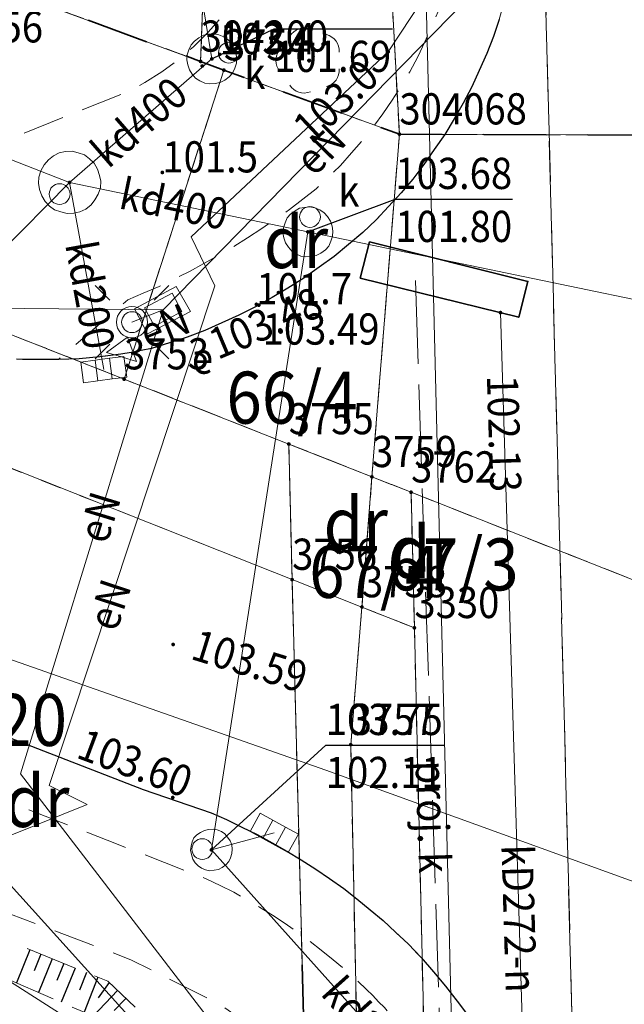
# Model space of a CAD drawing. Extents: x 0 to 7490030, y 0 to 5788114.
# Drawn here: x 7488960 to 7488974, y 5787153 to 5787177 of the extents above; entities that cross this region are included whole.
import ezdxf
from ezdxf.enums import TextEntityAlignment as Align

# ---------------------------------------------------------------- set-up
doc = ezdxf.new("R2010")
doc.units = 0
doc.header["$MEASUREMENT"] = 0
for name, pattern in [('1.5_0.5', [2, 1.5, -0.5]), ('1.5_1.0', [2.5, 1.5, -1]), ('218-500', [1, 0.5, -0.5]), ('219-500', [0, 0, 0]), ('mz1.0_0.5', [1.5, 1, -0.5]), ('mz1.25_0.5', [1.75, 1.25, -0.5]), ('mz2.0_0.5', [2.5, 2, -0.5])]:
    doc.linetypes.add(name, pattern=pattern)
doc.layers.get('0').update_dxf_attribs({"color": 2, "linetype": 'CONTINUOUS', "lineweight": 5})
for name, color, linetype in [('000 Inne (niezydentyfikowane)', 7, 'CONTINUOUS'), ('203-Punkt załamania granicy działki nie stabilizowany', 7, 'CONTINUOUS'), ('203-Punkt załamania granicy działki nie stabilizowany-Atr103', 7, 'CONTINUOUS'), ('210-Oznaczenie użytku', 7, 'CONTINUOUS'), ('211-Nr działki', 7, 'CONTINUOUS'), ('216-Granica obrębu', 7, 'CONTINUOUS'), ('218-Granica użytku', 7, 'CONTINUOUS'), ('219-Linia granicy', 7, 'CONTINUOUS'), ('chodnik (powierzchnia)', 7, 'CONTINUOUS'), ('drzewo liściaste (punkt)', 7, 'CONTINUOUS'), ('jezdnia (powierzchnia)', 7, 'CONTINUOUS'), ('komora podziemna - przewód elektroenergetyczny (powierzchnia)', 7, 'CONTINUOUS'), ('komora podziemna - przewód kanalizacyjny (powierzchnia)', 7, 'CONTINUOUS'), ('kratka ściekowa (punkt)', 7, 'CONTINUOUS'), ('krawężnik (linia)', 7, 'CONTINUOUS'), ('latarnia (punkt)', 7, 'CONTINUOUS'), ('ogrodzenie trwałe (linia)', 7, 'CONTINUOUS'), ('przewód elektroenergetyczny (linia)', 7, 'CONTINUOUS'), ('przewód elektroenergetyczny (linia)-Atr1', 7, 'CONTINUOUS'), ('przewód kanalizacyjny (linia)', 7, 'CONTINUOUS'), ('przewód kanalizacyjny (linia)-Atr1', 7, 'CONTINUOUS'), ('przewód kanalizacyjny - projektowany lub w budowie (linia) - ob. projektowany', 7, 'CONTINUOUS'), ('przewód kanalizacyjny - projektowany lub w budowie (linia) - ob. projektowany-Atr1', 7, 'CONTINUOUS'), ('przewód telekomunikacyjny (linia)', 7, 'CONTINUOUS'), ('przewód wodociągowy (linia)', 7, 'CONTINUOUS'), ('punkt o określonej wysokości (sieć elektroenergetyczna)', 7, 'CONTINUOUS'), ('punkt o określonej wysokości (sieć elektroenergetyczna)-Atr3', 7, 'CONTINUOUS'), ('punkt o określonej wysokości (sieć kanalizacyjna)', 7, 'CONTINUOUS'), ('punkt o określonej wysokości (sieć kanalizacyjna)-Atr2', 7, 'CONTINUOUS'), ('punkt o określonej wysokości (sieć kanalizacyjna)-Atr3', 7, 'CONTINUOUS'), ('punkt wysokościowy naturalny', 7, 'CONTINUOUS'), ('punkt wysokościowy naturalny-Atr2', 7, 'CONTINUOUS'), ('punkt wysokościowy sztuczny', 7, 'CONTINUOUS'), ('punkt wysokościowy sztuczny-Atr2', 7, 'CONTINUOUS'), ('rura ochronna - przewód kanalizacyjny (linia)', 7, 'CONTINUOUS'), ('skarpa nieumocniona (powierzchnia)', 7, 'CONTINUOUS'), ('sygnalizator świetlny (punkt)', 7, 'CONTINUOUS'), ('właz okrągły - siec kanalizacyjna (punkt)', 7, 'CONTINUOUS'), ('właz okrągły - siec kanalizacyjna (punkt)-Atr17', 7, 'CONTINUOUS'), ('właz prostokątny - siec elektroenergetyczna (punkt)', 7, 'CONTINUOUS'), ('właz prostokątny - siec elektroenergetyczna (punkt)-Atr17', 7, 'CONTINUOUS')]:
    doc.layers.add(name, color=color, linetype=linetype)
doc.styles.get("Standard").update_dxf_attribs({"font": 'txt', "width": 0.75})
doc.linetypes.add('902-500', pattern='A,3.75,0,[1,ksztalty.shx,S=0.5,R=0,X=0,Y=0],3.75', length=7.5)

# ---------------------------------------------------------------- blocks, each defined once
blk = doc.blocks.new('203')
at = {"linetype": 'Continuous', "lineweight": 0}
h = blk.add_hatch(color=0, dxfattribs=at)
edge = h.paths.add_edge_path()
edge.add_arc((0, 0), 0.045, 0, 360)
blk = doc.blocks.new('OP021')
at = {"linetype": 'Continuous', "lineweight": 13}
h = blk.add_hatch(color=0, dxfattribs=at)
edge = h.paths.add_edge_path()
edge.add_arc((0, 0), 0.05, 0, 360)
at = {"color": 0, "linetype": 'Continuous', "lineweight": 13}
for centre, start, end in [((0, 0.4), 49.272, 130.728), ((-0.38, 0.124), 121.308, 202.548), ((0.38, 0.124), 337.452, 58.692), ((-0.235, -0.324), 193.221, 274.871), ((0.235, -0.324), 265.129, 346.779)]:
    blk.add_arc(centre, 0.4, start, end, dxfattribs=at)
blk = doc.blocks.new('PW01')
at = {"linetype": 'Continuous', "lineweight": 13}
h = blk.add_hatch(color=0, dxfattribs=at)
edge = h.paths.add_edge_path()
edge.add_arc((0, 0), 0.045, 0, 360)
blk = doc.blocks.new('US05')
at = {"color": 0, "linetype": 'Continuous', "lineweight": 13}
for p, q in [((-0.525, -0.25), (-0.525, 0.25)), ((-0.525, 0.25), (-0.175, 0.25)), ((-0.175, -0.25), (-0.175, 0.25)), ((-0.175, 0.25), (0.175, 0.25)), ((0.175, -0.25), (0.175, 0.25)), ((0.175, 0.25), (0.525, 0.25)), ((0.525, -0.25), (0.525, 0.25)), ((-0.525, -0.25), (-0.175, -0.25)), ((-0.175, -0.25), (0.175, -0.25)), ((0.175, -0.25), (0.525, -0.25))]:
    blk.add_line(p, q, dxfattribs=at)
blk = doc.blocks.new('SM01')
at = {"color": 0, "linetype": 'Continuous', "lineweight": 13}
for p, q in [((-0.53, 0.531), (-0.883, 0.884)), ((0.531, 0.531), (0.884, 0.884)), ((-0.53, -0.53), (-0.883, -0.883)), ((0.531, -0.53), (0.884, -0.883))]:
    blk.add_line(p, q, dxfattribs=at)
blk.add_circle((0, 0), 0.25, dxfattribs=at)
blk = doc.blocks.new('PW02')
at = {"linetype": 'Continuous', "lineweight": 13}
h = blk.add_hatch(color=0, dxfattribs=at)
edge = h.paths.add_edge_path()
edge.add_arc((0, 0), 0.045, 0, 360)
blk = doc.blocks.new('US22')
at = {"color": 0, "linetype": 'Continuous', "lineweight": 13}
blk.add_circle((0, 0), 0.25, dxfattribs=at)
blk = doc.blocks.new('US16')
at = {"color": 0, "linetype": 'Continuous', "lineweight": 13}
for p, q in [((-0.875, 0), (-0.875, 0.375)), ((-0.875, 0.375), (-0.375, 0)), ((-0.875, 0), (-0.875, -0.375)), ((-0.375, 0), (-0.875, -0.375))]:
    blk.add_line(p, q, dxfattribs=at)
blk.add_circle((0, 0), 0.375, dxfattribs=at)
blk = doc.blocks.new('US22B')
at = {"color": 0, "linetype": 'Continuous', "lineweight": 0}
blk.add_lwpolyline([(-0.375, -0.25), (0.375, -0.25), (0.375, 0.25), (-0.375, 0.25)], close=True, dxfattribs=at)

msp = doc.modelspace()

# ---------------------------------------------------------------- linework, layer by layer
at = {"layer": '000 Inne (niezydentyfikowane)', "color": 7, "linetype": 'Continuous', "lineweight": 25, "flags": 128}
for points in [[(7488960.03, 5787154.36), (7488959.71, 5787153.56)], [(7488960.3, 5787154.25), (7488960.14, 5787153.85)], [(7488960.57, 5787154.14), (7488960.24, 5787153.33)], [(7488960.85, 5787154.03), (7488960.68, 5787153.62)], [(7488961.12, 5787153.92), (7488960.79, 5787153.1)], [(7488961.4, 5787153.81), (7488961.23, 5787153.39)], [(7488961.67, 5787153.7), (7488961.34, 5787152.86)], [(7488962.14, 5787153.38), (7488961.56, 5787152.76)], [(7488961.94, 5787153.57), (7488961.68, 5787153.2)], [(7488962.34, 5787153.19), (7488962.06, 5787152.9)]]:
    msp.add_lwpolyline(points, dxfattribs=at)
at = {"layer": '216-Granica obrębu', "color": 7, "linetype": '1.5_1.0', "lineweight": 35, "flags": 128}
msp.add_lwpolyline([(7488609, 5787262.07), (7488609.17, 5787285.49), (7488609.29, 5787288.56), (7488609.64, 5787295.53), (7488611.17, 5787295.05), (7488632.1, 5787288.51), (7488643.71, 5787284.88), (7488696.04, 5787270.12), (7488723.88, 5787262.27), (7488739.58, 5787257.83), (7488950.15, 5787180.83), (7488964.14, 5787175.72), (7488964.7, 5787175.51), (7488968.92, 5787173.97), (7488981.79, 5787173.92), (7488981.68, 5787164.43), (7488981.82, 5787160.38), (7488985.88, 5787044.86), (7488989.9, 5786930.28), (7489012.77, 5786932.38), (7489073.86, 5786937.98), (7489077.34, 5786833.76), (7489078.14, 5786809.64), (7489078.28, 5786805.81), (7489143.45, 5786780.49), (7489142.87, 5786733.23)], dxfattribs=at)
at = {"layer": '218-Granica użytku', "color": 3, "linetype": '218-500', "lineweight": 18, "flags": 128}
for points in [[(7488968.92, 5787173.97), (7488961.99, 5787299.98)], [(7488961.99, 5787299.98), (7488968.92, 5787173.97)], [(7488964.4, 5787182.64), (7488964.14, 5787175.72)], [(7488964.14, 5787175.72), (7488964.4, 5787182.64)], [(7488950.15, 5787180.83), (7488964.14, 5787175.72)], [(7488964.14, 5787175.72), (7488950.15, 5787180.83)], [(7488964.14, 5787175.72), (7488964.7, 5787175.51)], [(7488964.7, 5787175.51), (7488964.14, 5787175.72)], [(7488962.3, 5787168.08), (7488964.7, 5787175.51)], [(7488964.7, 5787175.51), (7488962.3, 5787168.08)], [(7488964.7, 5787175.51), (7488968.92, 5787173.97)], [(7488968.92, 5787173.97), (7488964.7, 5787175.51)], [(7488968.92, 5787173.97), (7488968.26, 5787165.73)], [(7488968.26, 5787165.73), (7488968.92, 5787173.97)], [(7488981.79, 5787173.92), (7488968.92, 5787173.97)], [(7488968.92, 5787173.97), (7488981.79, 5787173.92)], [(7488962.3, 5787168.08), (7488947.42, 5787173.94)], [(7488947.42, 5787173.94), (7488962.3, 5787168.08)], [(7488946.35, 5787171.18), (7488966.34, 5787163.26)], [(7488966.34, 5787163.26), (7488946.35, 5787171.18)], [(7488966.26, 5787166.52), (7488962.3, 5787168.08)], [(7488962.3, 5787168.08), (7488966.26, 5787166.52)], [(7488966.26, 5787166.52), (7488966.34, 5787163.26)], [(7488968.26, 5787165.73), (7488966.26, 5787166.52)], [(7488966.34, 5787163.26), (7488966.26, 5787166.52)], [(7488966.26, 5787166.52), (7488968.26, 5787165.73)], [(7488968.02, 5787162.6), (7488968.26, 5787165.73)], [(7488968.26, 5787165.73), (7488968.02, 5787162.6)], [(7488969.2, 5787165.36), (7488968.26, 5787165.73)], [(7488968.26, 5787165.73), (7488969.2, 5787165.36)], [(7488969.28, 5787162.1), (7488969.2, 5787165.36)], [(7488969.2, 5787165.36), (7488981.82, 5787160.38)], [(7488969.2, 5787165.36), (7488969.28, 5787162.1)], [(7488981.82, 5787160.38), (7488969.2, 5787165.36)], [(7488966.34, 5787163.26), (7488968.02, 5787162.6)], [(7488966.94, 5787140.31), (7488966.34, 5787163.26)], [(7488966.34, 5787163.26), (7488966.94, 5787140.31)], [(7488968.02, 5787162.6), (7488966.34, 5787163.26)], [(7488968.02, 5787162.6), (7488967.75, 5787159.29)], [(7488967.75, 5787159.29), (7488968.02, 5787162.6)], [(7488969.28, 5787162.1), (7488968.02, 5787162.6)], [(7488968.02, 5787162.6), (7488969.28, 5787162.1)], [(7488971.14, 5787082.74), (7488969.28, 5787162.1)], [(7488969.28, 5787162.1), (7488971.14, 5787082.74)], [(7488967.75, 5787159.29), (7488968.76, 5787111.01)], [(7488968.76, 5787111.01), (7488967.75, 5787159.29)]]:
    msp.add_lwpolyline(points, dxfattribs=at)
at = {"layer": '219-Linia granicy', "color": 7, "linetype": '219-500', "lineweight": 18, "flags": 128}
for points in [[(7488961.99, 5787299.98), (7488968.92, 5787173.97)], [(7488964.14, 5787175.72), (7488964.4, 5787182.64)], [(7488964.14, 5787175.72), (7488950.15, 5787180.83)], [(7488964.14, 5787175.72), (7488964.7, 5787175.51)], [(7488962.3, 5787168.08), (7488964.7, 5787175.51)], [(7488968.92, 5787173.97), (7488964.7, 5787175.51)], [(7488968.92, 5787173.97), (7488968.26, 5787165.73)], [(7488981.79, 5787173.92), (7488968.92, 5787173.97)], [(7488962.3, 5787168.08), (7488947.42, 5787173.94)], [(7488966.34, 5787163.26), (7488946.35, 5787171.18)], [(7488962.3, 5787168.08), (7488966.26, 5787166.52)], [(7488966.26, 5787166.52), (7488966.34, 5787163.26)], [(7488966.26, 5787166.52), (7488968.26, 5787165.73)], [(7488968.02, 5787162.6), (7488968.26, 5787165.73)], [(7488968.26, 5787165.73), (7488969.2, 5787165.36)], [(7488969.2, 5787165.36), (7488981.82, 5787160.38)], [(7488969.28, 5787162.1), (7488969.2, 5787165.36)], [(7488966.34, 5787163.26), (7488968.02, 5787162.6)], [(7488966.34, 5787163.26), (7488966.94, 5787140.31)], [(7488967.75, 5787159.29), (7488968.02, 5787162.6)], [(7488969.28, 5787162.1), (7488968.02, 5787162.6)], [(7488969.28, 5787162.1), (7488971.41, 5787071.25)], [(7488967.75, 5787159.29), (7488968.76, 5787111.01)]]:
    msp.add_lwpolyline(points, dxfattribs=at)
at = {"layer": 'chodnik (powierzchnia)', "color": 7, "linetype": 'mz1.0_0.5', "lineweight": 18, "flags": 128}
for points in [[(7488953.85, 5787169.45), (7488956.32, 5787168.97), (7488959.46, 5787168.58), (7488959.71, 5787168.56), (7488959.96, 5787168.55), (7488960.21, 5787168.55), (7488960.47, 5787168.55), (7488960.72, 5787168.55), (7488962.39, 5787169.99), (7488962.76, 5787170.15), (7488963.14, 5787170.31), (7488963.5, 5787170.49), (7488963.87, 5787170.67), (7488964.22, 5787170.86), (7488964.58, 5787171.06), (7488964.93, 5787171.26), (7488965.27, 5787171.48), (7488965.61, 5787171.7), (7488965.95, 5787171.93), (7488966.28, 5787172.16), (7488966.6, 5787172.41), (7488966.92, 5787172.66), (7488967.21, 5787172.94), (7488967.5, 5787173.22), (7488967.77, 5787173.52), (7488968.03, 5787173.82), (7488968.28, 5787174.13), (7488968.52, 5787174.46), (7488968.75, 5787174.79), (7488968.96, 5787175.13), (7488969.17, 5787175.47), (7488969.36, 5787175.83), (7488969.53, 5787176.19), (7488969.7, 5787176.55), (7488969.85, 5787176.92), (7488969.99, 5787177.3), (7488970.12, 5787177.74), (7488970.23, 5787178.19), (7488970.34, 5787178.64), (7488970.44, 5787179.09), (7488970.53, 5787179.54), (7488970.6, 5787179.99), (7488970.67, 5787180.45), (7488970.73, 5787180.9), (7488970.79, 5787181.36), (7488970.83, 5787181.82), (7488970.86, 5787182.28), (7488970.88, 5787182.74), (7488970.9, 5787183.2), (7488970.9, 5787183.66), (7488970.49, 5787197.21), (7488969.99, 5787212.59), (7488968.41, 5787231.48), (7488968.01, 5787235.94), (7488967.84, 5787236.16), (7488967.66, 5787236.38), (7488967.48, 5787236.6), (7488967.29, 5787236.81), (7488967.1, 5787237.02), (7488966.91, 5787237.22), (7488966.71, 5787237.42), (7488966.5, 5787237.61), (7488966.29, 5787237.8), (7488966.08, 5787237.98), (7488965.86, 5787238.16), (7488965.64, 5787238.34), (7488965.42, 5787238.51), (7488965.19, 5787238.67), (7488965.9, 5787231.27), (7488967.56, 5787212.03), (7488968.03, 5787197.02), (7488966.22, 5787190.55), (7488966.4, 5787183.84), (7488966.4, 5787183.57), (7488966.39, 5787183.3), (7488966.38, 5787183.03), (7488966.37, 5787182.76), (7488966.35, 5787182.49), (7488966.33, 5787182.22), (7488966.31, 5787181.95), (7488966.28, 5787181.68), (7488966.25, 5787181.41), (7488966.21, 5787181.14), (7488966.17, 5787180.87), (7488966.13, 5787180.61), (7488966.08, 5787180.34), (7488966.02, 5787179.86), (7488965.92, 5787179.38), (7488965.79, 5787178.91), (7488965.62, 5787178.45), (7488965.42, 5787178.01), (7488965.19, 5787177.58), (7488964.93, 5787177.17), (7488964.64, 5787176.78), (7488964.32, 5787176.42), (7488963.97, 5787176.07), (7488963.6, 5787175.76), (7488963.21, 5787175.47), (7488962.8, 5787175.21), (7488962.37, 5787174.98), (7488954.81, 5787171.98)], [(7488969.37, 5787144.55), (7488969.41, 5787144.09), (7488969.44, 5787143.63), (7488969.46, 5787143.16), (7488969.46, 5787142.7), (7488969.85, 5787126.55), (7488972.31, 5787128.07), (7488972.11, 5787135.63), (7488971.98, 5787142.7), (7488971.79, 5787145.15), (7488971.75, 5787145.64), (7488971.7, 5787146.13), (7488971.62, 5787146.61), (7488971.53, 5787147.1), (7488971.41, 5787147.57), (7488971.28, 5787148.05), (7488971.13, 5787148.51), (7488970.96, 5787148.97), (7488970.77, 5787149.43), (7488970.57, 5787149.87), (7488970.35, 5787150.31), (7488970.11, 5787150.74), (7488969.85, 5787151.16), (7488969.75, 5787151.34), (7488969.65, 5787151.51), (7488969.54, 5787151.68), (7488969.43, 5787151.85), (7488969.32, 5787152.02), (7488969.2, 5787152.19), (7488969.08, 5787152.35), (7488968.95, 5787152.51), (7488968.82, 5787152.66), (7488968.69, 5787152.82), (7488968.56, 5787152.97), (7488968.42, 5787153.11), (7488968.28, 5787153.26), (7488968.13, 5787153.4), (7488967.87, 5787153.65), (7488967.6, 5787153.89), (7488967.33, 5787154.12), (7488967.04, 5787154.35), (7488966.76, 5787154.57), (7488966.47, 5787154.78), (7488966.17, 5787154.99), (7488965.87, 5787155.19), (7488965.56, 5787155.38), (7488965.25, 5787155.56), (7488964.94, 5787155.74), (7488964.61, 5787155.9), (7488964.29, 5787156.06), (7488962.16, 5787156.89), (7488959.22, 5787158.03), (7488958.15, 5787158.82), (7488957.81, 5787160.13), (7488938.66, 5787167.51), (7488934.94, 5787168.93), (7488934.42, 5787169.1), (7488933.91, 5787169.25), (7488933.38, 5787169.36), (7488932.84, 5787169.45), (7488932.3, 5787169.51), (7488931.76, 5787169.53), (7488931.22, 5787169.53), (7488930.68, 5787169.5), (7488930.14, 5787169.44), (7488929.61, 5787169.35), (7488929.08, 5787169.23), (7488928.56, 5787169.08), (7488928.05, 5787168.9), (7488927.66, 5787168.79), (7488927.28, 5787168.65), (7488926.91, 5787168.5), (7488926.54, 5787168.34), (7488926.18, 5787168.15), (7488925.83, 5787167.95), (7488925.49, 5787167.73), (7488925.16, 5787167.5), (7488924.84, 5787167.25), (7488924.54, 5787166.99), (7488924.24, 5787166.72), (7488923.96, 5787166.43), (7488923.69, 5787166.12), (7488923.44, 5787165.81), (7488922.09, 5787163.24), (7488924.26, 5787162.77), (7488925.58, 5787165.05), (7488925.84, 5787165.29), (7488926.1, 5787165.51), (7488926.38, 5787165.72), (7488926.66, 5787165.92), (7488926.95, 5787166.11), (7488927.25, 5787166.28), (7488927.56, 5787166.45), (7488927.87, 5787166.59), (7488928.19, 5787166.73), (7488928.52, 5787166.85), (7488928.85, 5787166.96), (7488929.18, 5787167.05), (7488929.52, 5787167.13), (7488929.85, 5787167.2), (7488930.19, 5787167.25), (7488930.53, 5787167.29), (7488930.87, 5787167.32), (7488931.21, 5787167.34), (7488931.55, 5787167.34), (7488931.89, 5787167.33), (7488932.23, 5787167.31), (7488932.57, 5787167.27), (7488932.91, 5787167.22), (7488933.24, 5787167.16), (7488933.58, 5787167.09), (7488933.9, 5787167), (7488934.23, 5787166.9), (7488954.31, 5787159.12), (7488954.7, 5787158.07), (7488955.28, 5787156.84), (7488962.46, 5787154.12), (7488964.56, 5787153.07), (7488964.94, 5787152.81), (7488965.31, 5787152.54), (7488965.67, 5787152.25), (7488966.02, 5787151.94), (7488966.35, 5787151.62), (7488966.67, 5787151.29), (7488966.97, 5787150.94), (7488967.25, 5787150.57), (7488967.52, 5787150.2), (7488967.77, 5787149.81), (7488968.01, 5787149.41), (7488968.22, 5787149.01), (7488968.42, 5787148.59), (7488968.57, 5787148.15), (7488968.72, 5787147.71), (7488968.85, 5787147.27), (7488968.96, 5787146.82), (7488969.07, 5787146.37), (7488969.16, 5787145.92), (7488969.24, 5787145.46), (7488969.31, 5787145.01)]]:
    msp.add_lwpolyline(points, close=True, dxfattribs=at)
at = {"layer": 'jezdnia (powierzchnia)', "color": 7, "linetype": '1.5_0.5', "lineweight": 18, "flags": 128}
for points in [[(7488973.95, 5787256.29), (7488973.83, 5787256.39), (7488973.72, 5787256.51), (7488973.62, 5787256.63), (7488973.54, 5787256.77), (7488973.48, 5787256.91), (7488973.42, 5787257.07), (7488973.39, 5787257.22), (7488969.01, 5787273.91), (7488967.95, 5787277.74), (7488967.63, 5787278.79), (7488964.27, 5787277.88), (7488960.88, 5787276.86), (7488961.07, 5787275.89), (7488962.14, 5787272.02), (7488962.91, 5787269.15), (7488964.12, 5787264.27), (7488965, 5787260.29), (7488966.33, 5787254.02), (7488967.4, 5787248.16), (7488968.25, 5787242.92), (7488969.04, 5787237.66), (7488969.74, 5787232.27), (7488970.54, 5787225.29), (7488971.14, 5787218.29), (7488971.53, 5787211.34), (7488971.81, 5787204.34), (7488972, 5787197.29), (7488972.27, 5787183.66), (7488973.3, 5787143.82), (7488973.48, 5787135.68), (7488975.09, 5787075.26), (7488975.5, 5787058.57), (7488975.64, 5787053.15), (7488976.11, 5787035.79), (7488983.16, 5787036), (7488983.09, 5787038.85), (7488982.34, 5787066.6), (7488981.63, 5787093.78), (7488981.05, 5787115.14), (7488980.56, 5787135.78), (7488980.31, 5787145.43), (7488980.35, 5787145.62), (7488980.44, 5787145.79), (7488980.55, 5787145.95), (7488980.7, 5787146.07), (7488980.88, 5787146.16), (7488981.06, 5787146.21), (7488981.26, 5787146.21), (7488981.45, 5787146.18), (7488981.62, 5787146.1), (7488981.78, 5787145.99), (7488981.91, 5787145.84), (7488982, 5787145.68), (7488982.06, 5787145.49), (7488984.37, 5787155.02), (7488981.25, 5787158.98), (7488981.08, 5787159.17), (7488980.93, 5787159.38), (7488980.78, 5787159.59), (7488980.64, 5787159.8), (7488980.52, 5787160.03), (7488980.4, 5787160.26), (7488980.3, 5787160.49), (7488980.21, 5787160.73), (7488980.13, 5787160.97), (7488980.06, 5787161.22), (7488980, 5787161.47), (7488979.96, 5787161.72), (7488979.93, 5787161.98), (7488979.91, 5787162.23), (7488979.43, 5787183.55), (7488978.9, 5787204.21), (7488978.58, 5787211.2), (7488978.55, 5787212.14), (7488978.51, 5787213.08), (7488978.47, 5787214.02), (7488978.42, 5787214.96), (7488978.38, 5787215.89), (7488978.32, 5787216.83), (7488978.27, 5787217.77), (7488978.21, 5787218.71), (7488978.14, 5787219.64), (7488978.08, 5787220.58), (7488978, 5787221.52), (7488977.93, 5787222.45), (7488977.85, 5787223.39), (7488977.81, 5787223.85), (7488977.78, 5787224.32), (7488977.76, 5787224.78), (7488977.74, 5787225.25), (7488977.73, 5787225.71), (7488977.72, 5787226.18), (7488977.72, 5787226.64), (7488977.73, 5787227.11), (7488977.74, 5787227.57), (7488977.75, 5787228.04), (7488977.78, 5787228.5), (7488977.81, 5787228.97), (7488977.84, 5787229.43), (7488977.89, 5787229.91), (7488977.94, 5787230.4), (7488978, 5787230.88), (7488978.06, 5787231.36), (7488978.13, 5787231.84), (7488978.21, 5787232.32), (7488978.3, 5787232.79), (7488978.39, 5787233.27), (7488978.49, 5787233.74), (7488978.59, 5787234.22), (7488978.7, 5787234.69), (7488978.82, 5787235.16), (7488978.94, 5787235.63), (7488979.01, 5787235.8), (7488979.11, 5787235.96), (7488979.24, 5787236.1), (7488979.39, 5787236.21), (7488979.55, 5787236.29), (7488979.73, 5787236.35), (7488979.92, 5787236.36), (7488980.11, 5787236.35), (7488980.29, 5787236.29), (7488980.45, 5787236.21), (7488980.6, 5787236.1), (7488980.73, 5787235.96), (7488980.82, 5787235.82), (7488980.9, 5787235.63), (7488977.71, 5787245.04), (7488976.34, 5787257.49), (7488976.33, 5787257.29), (7488976.29, 5787257.09), (7488976.23, 5787256.9), (7488976.14, 5787256.72), (7488976.02, 5787256.55), (7488975.89, 5787256.4), (7488975.73, 5787256.27), (7488975.56, 5787256.16), (7488975.38, 5787256.08), (7488975.19, 5787256.02), (7488974.99, 5787255.98), (7488974.83, 5787255.97), (7488974.67, 5787255.99), (7488974.52, 5787256.01), (7488974.36, 5787256.06), (7488974.22, 5787256.12), (7488974.08, 5787256.2)], [(7488775.5, 5787229.27), (7488786.15, 5787225.27), (7488799.76, 5787220.24), (7488811.39, 5787215.94), (7488831.11, 5787208.59), (7488839.64, 5787205.44), (7488852.4, 5787200.7), (7488865.57, 5787195.78), (7488869.35, 5787194.32), (7488874.07, 5787192.51), (7488893.38, 5787185.05), (7488909.95, 5787178.64), (7488922.92, 5787173.57), (7488934.94, 5787168.93), (7488938.66, 5787167.51), (7488957.81, 5787160.13), (7488962.76, 5787158.21), (7488964.39, 5787157.65), (7488964.76, 5787157.49), (7488965.13, 5787157.31), (7488965.5, 5787157.13), (7488965.86, 5787156.93), (7488966.21, 5787156.73), (7488966.56, 5787156.52), (7488966.91, 5787156.3), (7488967.24, 5787156.07), (7488967.58, 5787155.83), (7488967.9, 5787155.58), (7488968.22, 5787155.32), (7488968.53, 5787155.06), (7488968.83, 5787154.78), (7488969.13, 5787154.5), (7488969.44, 5787154.17), (7488969.74, 5787153.83), (7488970.03, 5787153.48), (7488970.31, 5787153.12), (7488970.58, 5787152.76), (7488970.83, 5787152.38), (7488971.08, 5787152), (7488971.31, 5787151.61), (7488971.54, 5787151.22), (7488971.75, 5787150.82), (7488971.95, 5787150.41), (7488972.14, 5787150), (7488972.31, 5787149.58), (7488972.45, 5787149.15), (7488972.58, 5787148.72), (7488972.71, 5787148.29), (7488972.82, 5787147.85), (7488972.91, 5787147.41), (7488973, 5787146.96), (7488973.08, 5787146.52), (7488973.14, 5787146.07), (7488973.2, 5787145.62), (7488973.24, 5787145.17), (7488973.27, 5787144.72), (7488973.3, 5787143.82), (7488972.27, 5787183.66), (7488972.27, 5787183.12), (7488972.26, 5787182.58), (7488972.24, 5787182.04), (7488972.21, 5787181.5), (7488972.16, 5787180.96), (7488972.1, 5787180.43), (7488972.02, 5787179.89), (7488971.94, 5787179.36), (7488971.84, 5787178.83), (7488971.73, 5787178.3), (7488971.61, 5787177.77), (7488971.47, 5787177.25), (7488971.32, 5787176.73), (7488971.18, 5787176.32), (7488971.02, 5787175.91), (7488970.84, 5787175.5), (7488970.66, 5787175.11), (7488970.45, 5787174.72), (7488970.24, 5787174.34), (7488970.01, 5787173.96), (7488969.76, 5787173.6), (7488969.51, 5787173.24), (7488969.24, 5787172.89), (7488968.96, 5787172.56), (7488968.66, 5787172.23), (7488968.36, 5787171.91), (7488968.04, 5787171.61), (7488967.7, 5787171.32), (7488967.35, 5787171.03), (7488966.99, 5787170.77), (7488966.62, 5787170.51), (7488966.24, 5787170.27), (7488965.86, 5787170.04), (7488965.46, 5787169.82), (7488965.06, 5787169.62), (7488964.65, 5787169.43), (7488964.24, 5787169.25), (7488963.82, 5787169.09), (7488963.39, 5787168.95), (7488962.96, 5787168.82), (7488962.71, 5787168.77), (7488962.47, 5787168.72), (7488962.22, 5787168.68), (7488961.97, 5787168.65), (7488961.72, 5787168.62), (7488961.47, 5787168.59), (7488961.22, 5787168.57), (7488960.97, 5787168.56), (7488960.72, 5787168.55), (7488960.47, 5787168.55), (7488960.21, 5787168.55), (7488959.96, 5787168.55), (7488959.71, 5787168.56), (7488959.46, 5787168.58), (7488956.32, 5787168.97), (7488953.85, 5787169.45), (7488953.05, 5787169.66), (7488941.31, 5787173.97), (7488937.58, 5787175.39), (7488895.88, 5787191.57), (7488876.47, 5787199.11), (7488871.44, 5787201.04), (7488866.39, 5787202.93), (7488854.96, 5787207.17), (7488833.76, 5787215.04), (7488814.08, 5787222.4), (7488789.21, 5787231.62), (7488773.16, 5787237.47), (7488772.07, 5787234.18), (7488770.81, 5787230.99)]]:
    msp.add_lwpolyline(points, close=True, dxfattribs=at)
at = {"layer": 'komora podziemna - przewód elektroenergetyczny (powierzchnia)', "color": 1, "linetype": 'Continuous', "lineweight": 18, "flags": 128}
msp.add_lwpolyline([(7488962.55, 5787169.77), (7488963.55, 5787170.31), (7488963.9, 5787169.71), (7488962.86, 5787169.17)], close=True, dxfattribs=at)
at = {"layer": 'komora podziemna - przewód kanalizacyjny (powierzchnia)', "color": 34, "linetype": 'Continuous', "lineweight": 18, "flags": 128}
for points in [[(7488964.02, 5787175.32), (7488963.94, 5787175.41), (7488963.87, 5787175.52), (7488963.83, 5787175.64), (7488963.81, 5787175.76), (7488963.82, 5787175.88), (7488963.86, 5787176), (7488963.91, 5787176.12), (7488963.99, 5787176.21), (7488964.1, 5787176.29), (7488964.21, 5787176.35), (7488964.33, 5787176.37), (7488964.46, 5787176.38), (7488964.58, 5787176.36), (7488964.7, 5787176.31), (7488964.8, 5787176.24), (7488964.88, 5787176.15), (7488964.95, 5787176.04), (7488964.99, 5787175.92), (7488965.01, 5787175.8), (7488965, 5787175.68), (7488964.96, 5787175.56), (7488964.91, 5787175.44), (7488964.83, 5787175.35), (7488964.72, 5787175.27), (7488964.61, 5787175.21), (7488964.49, 5787175.19), (7488964.36, 5787175.18), (7488964.24, 5787175.2), (7488964.12, 5787175.25)], [(7488960.6, 5787173.45), (7488960.74, 5787173.52), (7488960.89, 5787173.55), (7488961.05, 5787173.56), (7488961.2, 5787173.52), (7488961.35, 5787173.47), (7488961.47, 5787173.38), (7488961.58, 5787173.27), (7488961.66, 5787173.13), (7488961.71, 5787172.98), (7488961.74, 5787172.84), (7488961.73, 5787172.68), (7488961.68, 5787172.53), (7488961.6, 5787172.39), (7488961.51, 5787172.27), (7488961.38, 5787172.17), (7488961.24, 5787172.1), (7488961.09, 5787172.07), (7488960.93, 5787172.06), (7488960.78, 5787172.1), (7488960.63, 5787172.15), (7488960.51, 5787172.24), (7488960.4, 5787172.35), (7488960.32, 5787172.49), (7488960.27, 5787172.64), (7488960.24, 5787172.79), (7488960.25, 5787172.94), (7488960.3, 5787173.09), (7488960.38, 5787173.23), (7488960.48, 5787173.35)], [(7488966.33, 5787171.16), (7488966.25, 5787171.25), (7488966.18, 5787171.36), (7488966.14, 5787171.48), (7488966.12, 5787171.6), (7488966.13, 5787171.72), (7488966.17, 5787171.84), (7488966.22, 5787171.96), (7488966.3, 5787172.05), (7488966.41, 5787172.13), (7488966.52, 5787172.19), (7488966.64, 5787172.21), (7488966.77, 5787172.22), (7488966.89, 5787172.2), (7488967.01, 5787172.15), (7488967.11, 5787172.08), (7488967.19, 5787171.99), (7488967.26, 5787171.88), (7488967.3, 5787171.76), (7488967.32, 5787171.64), (7488967.31, 5787171.52), (7488967.27, 5787171.4), (7488967.22, 5787171.28), (7488967.14, 5787171.19), (7488967.03, 5787171.11), (7488966.92, 5787171.05), (7488966.8, 5787171.03), (7488966.67, 5787171.02), (7488966.55, 5787171.04), (7488966.43, 5787171.09)], [(7488964.08, 5787156.38), (7488964.01, 5787156.45), (7488963.95, 5787156.54), (7488963.92, 5787156.65), (7488963.9, 5787156.75), (7488963.91, 5787156.85), (7488963.94, 5787156.95), (7488963.98, 5787157.05), (7488964.05, 5787157.12), (7488964.14, 5787157.18), (7488964.23, 5787157.23), (7488964.33, 5787157.25), (7488964.44, 5787157.26), (7488964.54, 5787157.24), (7488964.64, 5787157.2), (7488964.72, 5787157.15), (7488964.79, 5787157.07), (7488964.85, 5787156.98), (7488964.89, 5787156.88), (7488964.9, 5787156.78), (7488964.89, 5787156.67), (7488964.86, 5787156.57), (7488964.82, 5787156.48), (7488964.75, 5787156.4), (7488964.66, 5787156.34), (7488964.57, 5787156.29), (7488964.47, 5787156.27), (7488964.36, 5787156.26), (7488964.26, 5787156.28), (7488964.16, 5787156.32)]]:
    msp.add_lwpolyline(points, close=True, dxfattribs=at)
at = {"layer": 'krawężnik (linia)', "color": 7, "linetype": 'Continuous', "lineweight": 25, "flags": 128}
for points in [[(7488971.32, 5787176.73), (7488971.18, 5787176.32), (7488971.02, 5787175.91), (7488970.84, 5787175.5), (7488970.66, 5787175.11), (7488970.45, 5787174.72), (7488970.24, 5787174.34), (7488970.01, 5787173.96), (7488969.76, 5787173.6), (7488969.51, 5787173.24), (7488969.24, 5787172.89), (7488968.96, 5787172.56), (7488968.66, 5787172.23), (7488968.36, 5787171.91), (7488968.04, 5787171.61), (7488967.7, 5787171.32), (7488967.35, 5787171.03), (7488966.99, 5787170.77), (7488966.62, 5787170.51), (7488966.24, 5787170.27), (7488965.86, 5787170.04), (7488965.46, 5787169.82), (7488965.06, 5787169.62), (7488964.65, 5787169.43), (7488964.24, 5787169.25), (7488963.82, 5787169.09), (7488963.39, 5787168.95), (7488962.96, 5787168.82), (7488962.71, 5787168.77), (7488962.47, 5787168.72), (7488962.22, 5787168.68), (7488961.97, 5787168.65), (7488961.72, 5787168.62), (7488961.47, 5787168.59), (7488961.22, 5787168.57), (7488960.97, 5787168.56), (7488960.72, 5787168.55), (7488960.47, 5787168.55), (7488960.21, 5787168.55), (7488959.96, 5787168.55), (7488959.71, 5787168.56)], [(7488938.66, 5787167.51), (7488957.81, 5787160.13), (7488962.76, 5787158.21), (7488964.39, 5787157.65), (7488964.76, 5787157.49), (7488965.13, 5787157.31), (7488965.5, 5787157.13), (7488965.86, 5787156.93), (7488966.21, 5787156.73), (7488966.56, 5787156.52), (7488966.91, 5787156.3), (7488967.24, 5787156.07), (7488967.58, 5787155.83), (7488967.9, 5787155.58), (7488968.22, 5787155.32), (7488968.53, 5787155.06), (7488968.83, 5787154.78), (7488969.13, 5787154.5), (7488969.44, 5787154.17), (7488969.74, 5787153.83), (7488970.03, 5787153.48), (7488970.31, 5787153.12), (7488970.58, 5787152.76)]]:
    msp.add_lwpolyline(points, dxfattribs=at)
at = {"layer": 'ogrodzenie trwałe (linia)', "color": 7, "linetype": '902-500', "lineweight": 35, "flags": 128}
msp.add_lwpolyline([(7488964.01, 5787069.07), (7488968.75, 5787071.25), (7488966.58, 5787154)], dxfattribs=at)
at = {"layer": 'przewód elektroenergetyczny (linia)', "color": 1, "linetype": 'Continuous', "lineweight": 18, "flags": 128}
for points in [[(7488960.82, 5787274.04), (7488965.37, 5787254.23), (7488965.68, 5787252.57), (7488969.12, 5787231.41), (7488969.26, 5787229.57), (7488970.94, 5787206.83), (7488971.64, 5787180.6), (7488970.85, 5787177.53), (7488963.24, 5787169.75)], [(7488869.3, 5787191.61), (7488886.61, 5787184.82), (7488903.25, 5787178.57), (7488932.96, 5787166.88), (7488951.53, 5787159.77), (7488959.52, 5787157.09), (7488961.41, 5787157.85), (7488960.5, 5787158.31), (7488964.48, 5787170.32), (7488963.91, 5787171.5), (7488968.65, 5787175.95), (7488970.33, 5787178.51), (7488971.03, 5787182.07), (7488970.51, 5787205.77), (7488980.36, 5787206.54), (7488981.24, 5787206.45), (7489001.05, 5787208.97), (7489001.67, 5787209.51), (7489001.79, 5787209.66), (7489007.61, 5787210.72)], [(7488963.24, 5787169.75), (7488957.38, 5787169.8)], [(7488963.24, 5787169.75), (7488959.81, 5787158.59)], [(7488962.49, 5787169.45), (7488963.24, 5787169.75)], [(7488959.81, 5787158.59), (7488964.46, 5787152.54), (7488967.28, 5787149.84), (7488968.46, 5787146.92), (7488968.68, 5787142.95), (7488981.6, 5787142.29)]]:
    msp.add_lwpolyline(points, dxfattribs=at)
at = {"layer": 'przewód kanalizacyjny (linia)', "color": 34, "linetype": 'Continuous', "lineweight": 18, "flags": 128}
for points in [[(7488955.72, 5787228.45), (7488961.61, 5787192.87), (7488964.41, 5787175.78)], [(7488964.41, 5787175.78), (7488960.99, 5787172.81)], [(7488955.44, 5787174.97), (7488960.99, 5787172.81)], [(7488961.81, 5787168.31), (7488960.99, 5787172.81)], [(7488960.99, 5787172.81), (7488966.72, 5787171.62)], [(7488972.52, 5787137.28), (7488972.5, 5787141.16), (7488971.36, 5787148.99), (7488964.4, 5787156.76), (7488966.72, 5787171.62)], [(7488966.72, 5787171.62), (7488981.25, 5787168.61)], [(7488971.35, 5787169.68), (7488972.16, 5787143.28), (7488973.72, 5787141.04)], [(7488965.91, 5787157.17), (7488964.4, 5787156.76)]]:
    msp.add_lwpolyline(points, dxfattribs=at)
at = {"layer": 'przewód kanalizacyjny - projektowany lub w budowie (linia) - ob. projektowany', "color": 34, "linetype": 'mz2.0_0.5', "lineweight": 18, "flags": 128}
msp.add_lwpolyline([(7488969.31, 5787170.45), (7488972.42, 5787073.96), (7488972.46, 5787072.96)], dxfattribs=at)
at = {"layer": 'przewód telekomunikacyjny (linia)', "color": 30, "linetype": 'Continuous', "lineweight": 18, "flags": 128}
for points in [[(7488771.74, 5787221.65), (7488771.86, 5787221.96), (7488775.16, 5787228.73), (7488786.25, 5787225.41), (7488805.91, 5787218.1), (7488833.79, 5787207.86), (7488856.9, 5787199.22), (7488885.2, 5787188.35), (7488906.54, 5787180.74), (7488935.07, 5787170.07), (7488949, 5787165.05), (7488967.15, 5787158.68), (7488999.41, 5787146.99), (7489006.11, 5787145.05)], [(7489001.66, 5787130.04), (7488970.16, 5787129.84), (7488969.8, 5787144.58), (7488959.5, 5787155.99), (7488948.49, 5787160.1), (7488953.16, 5787173.17)]]:
    msp.add_lwpolyline(points, dxfattribs=at)
at = {"layer": 'przewód wodociągowy (linia)', "color": 5, "linetype": 'Continuous', "lineweight": 18, "flags": 128}
for points in [[(7488962.18, 5787252.66), (7488963.39, 5787243.18), (7488953.6, 5787230.62), (7488958.3, 5787201.37), (7488961.43, 5787182.86), (7488967.88, 5787180.43), (7488968.59, 5787180.32), (7488969.57, 5787179.89), (7488969.51, 5787179.47), (7488972.08, 5787075.55)], [(7488970.37, 5787144.75), (7488967.38, 5787144.65), (7488967.27, 5787148.38), (7488965.79, 5787149.61), (7488952.45, 5787158.13), (7488951.52, 5787170.58), (7488941.24, 5787174.96), (7488891.94, 5787194.17), (7488846.76, 5787210.98), (7488845.9, 5787211.33), (7488820.77, 5787221.55), (7488801.12, 5787228.44), (7488800.54, 5787228.66)]]:
    msp.add_lwpolyline(points, dxfattribs=at)
at = {"layer": 'punkt o określonej wysokości (sieć kanalizacyjna)-Atr2', "color": 7, "flags": 128}
for points in [[(7488964.41, 5787175.78), (7488965.91, 5787176.5), (7488968.753, 5787176.5)], [(7488960.99, 5787172.81), (7488959.29, 5787171.09), (7488956.436, 5787171.09)], [(7488966.72, 5787171.62), (7488968.82, 5787172.41), (7488971.637, 5787172.41)], [(7488964.4, 5787156.76), (7488967.15, 5787159.28), (7488969.998, 5787159.28)]]:
    msp.add_lwpolyline(points, dxfattribs=at)
at = {"layer": 'rura ochronna - przewód kanalizacyjny (linia)', "color": 34, "linetype": 'Continuous', "lineweight": 35, "flags": 128}
msp.add_lwpolyline([(7488968.2, 5787171.38), (7488972.01, 5787170.43), (7488971.79, 5787169.57), (7488967.98, 5787170.51)], close=True, dxfattribs=at)
at = {"layer": 'skarpa nieumocniona (powierzchnia)', "color": 7, "linetype": 'mz1.25_0.5', "lineweight": 18, "flags": 128}
msp.add_lwpolyline([(7488929.32, 5787166.19), (7488932.74, 5787165.74), (7488935.58, 5787164.69), (7488948.49, 5787160.1), (7488953.38, 5787157.76), (7488953.84, 5787156.66), (7488954.52, 5787155.81), (7488961.59, 5787152.75), (7488962.91, 5787151.71), (7488966.82, 5787149.53), (7488965.26, 5787151.06), (7488963.35, 5787152.23), (7488961.91, 5787153.6), (7488954.91, 5787156.44), (7488954.42, 5787156.9), (7488953.82, 5787158.26), (7488948.74, 5787160.89), (7488935.92, 5787165.38), (7488932.81, 5787166.3)], close=True, dxfattribs=at)

# ---------------------------------------------------------------- block references
at = {"layer": '203-Punkt załamania granicy działki nie stabilizowany', "color": 7, "linetype": 'Continuous', "lineweight": 18}
for p in [(7488964.14, 5787175.72), (7488964.7, 5787175.51), (7488968.92, 5787173.97), (7488962.3, 5787168.08), (7488966.26, 5787166.52), (7488968.26, 5787165.73), (7488969.2, 5787165.36), (7488966.34, 5787163.26), (7488968.02, 5787162.6), (7488969.28, 5787162.1), (7488967.75, 5787159.29)]:
    msp.add_blockref('203', p, dxfattribs=at)
at = {"layer": 'drzewo liściaste (punkt)', "color": 94, "linetype": 'Continuous', "lineweight": 13, "rotation": 90}
msp.add_blockref('OP021', (7488966.75, 5787175.74), dxfattribs=at)
at = {"layer": 'kratka ściekowa (punkt)', "color": 7, "linetype": 'Continuous', "lineweight": 18}
for p, rotation in [((7488961.81, 5787168.31), 7.485), ((7488965.91, 5787157.17), 331.02)]:
    msp.add_blockref('US05', p, dxfattribs=dict(at, rotation=rotation))
at = {"layer": 'latarnia (punkt)', "color": 7, "linetype": 'Continuous', "lineweight": 18}
msp.add_blockref('SM01', (7488962.49, 5787169.45), dxfattribs=at)
at = {"layer": 'punkt o określonej wysokości (sieć elektroenergetyczna)', "color": 1, "linetype": 'Continuous', "lineweight": 13}
msp.add_blockref('PW01', (7488968.65, 5787175.95), dxfattribs=at)
at = {"layer": 'punkt o określonej wysokości (sieć kanalizacyjna)', "color": 34, "linetype": 'Continuous', "lineweight": 13}
for p in [(7488964.18, 5787175.61), (7488964.41, 5787175.78), (7488960.99, 5787172.81), (7488966.72, 5787171.62), (7488971.35, 5787169.68), (7488964.4, 5787156.76)]:
    msp.add_blockref('PW01', p, dxfattribs=at)
at = {"layer": 'punkt wysokościowy naturalny', "color": 7, "linetype": 'Continuous', "lineweight": 13}
for p in [(7488964.6, 5787175.89), (7488963.22, 5787173.05), (7488965.48, 5787169.88)]:
    msp.add_blockref('PW01', p, dxfattribs=at)
at = {"layer": 'punkt wysokościowy sztuczny', "color": 7, "linetype": 'Continuous', "lineweight": 13}
for p in [(7488966.01, 5787170.16), (7488965.54, 5787169.86), (7488965.54, 5787169.86), (7488963.48, 5787161.7), (7488963.47, 5787158.02)]:
    msp.add_blockref('PW02', p, dxfattribs=at)
at = {"layer": 'sygnalizator świetlny (punkt)', "color": 7, "linetype": 'Continuous', "lineweight": 18, "rotation": 73.14199999999998}
msp.add_blockref('US16', (7488962.49, 5787169.45), dxfattribs=at)
at = {"layer": 'właz okrągły - siec kanalizacyjna (punkt)', "color": 7, "linetype": 'Continuous', "lineweight": 18}
for p in [(7488964.82, 5787175.93), (7488960.75, 5787172.53), (7488966.77, 5787171.98), (7488964.18, 5787156.78)]:
    msp.add_blockref('US22', p, dxfattribs=at)
at = {"layer": 'właz prostokątny - siec elektroenergetyczna (punkt)', "color": 7, "linetype": 'Continuous', "lineweight": 18, "rotation": 28.191}
msp.add_blockref('US22B', (7488963.24, 5787169.75), dxfattribs=at)

# ---------------------------------------------------------------- texts
at = {"layer": '203-Punkt załamania granicy działki nie stabilizowany-Atr103', "color": 7, "width": 0.9}
for s, p in [('304200', (7488964.14, 5787175.72)), ('304200', (7488964.14, 5787175.72)), ('3754', (7488964.7, 5787175.51)), ('3754', (7488964.7, 5787175.51)), ('304068', (7488968.92, 5787173.97)), ('304068', (7488968.92, 5787173.97)), ('3753', (7488962.3, 5787168.08)), ('3753', (7488962.3, 5787168.08)), ('3755', (7488966.26, 5787166.52)), ('3755', (7488966.26, 5787166.52)), ('3759', (7488968.26, 5787165.73)), ('3759', (7488968.26, 5787165.73)), ('3762', (7488969.2, 5787165.36)), ('3762', (7488969.2, 5787165.36)), ('3756', (7488966.34, 5787163.26)), ('3756', (7488966.34, 5787163.26)), ('3758', (7488968.02, 5787162.6)), ('3758', (7488968.02, 5787162.6)), ('3330', (7488969.28, 5787162.1)), ('3330', (7488969.28, 5787162.1)), ('3757', (7488967.75, 5787159.29)), ('3757', (7488967.75, 5787159.29))]:
    msp.add_text(s, height=0.75, dxfattribs=at).set_placement(p, align=Align.BOTTOM_LEFT)
at = {"layer": '210-Oznaczenie użytku', "color": 3, "linetype": 'Continuous', "lineweight": 18, "width": 0.9}
for p in [(7488965.66, 5787170.75), (7488959.44, 5787157.31)]:
    msp.add_text('dr', height=1.25, dxfattribs=at).set_placement(p)
for p in [(7488967.87, 5787164.61), (7488969.49, 5787163.92)]:
    msp.add_text('dr', height=1.25, dxfattribs=at).set_placement(p, align=Align.MIDDLE_CENTER)
at = {"layer": '211-Nr działki', "color": 7, "linetype": 'Continuous', "lineweight": 18, "width": 0.9}
for s, p in [('66/4', (7488964.76, 5787168.26)), ('67/4', (7488966.75, 5787164.07)), ('14/20', (7488956.92, 5787160.51))]:
    msp.add_text(s, height=1.25, dxfattribs=at).set_placement(p, align=Align.TOP_LEFT)
msp.add_text('67/3', height=1.25, dxfattribs=at).set_placement((7488968.63, 5787163))
at = {"layer": 'przewód elektroenergetyczny (linia)-Atr1', "color": 1, "width": 0.9}
for rotation, p in [(45.633, (7488966.607, 5787173.192)), (72.915, (7488961.53, 5787164.2)), (71.666, (7488961.76, 5787162.1))]:
    msp.add_text('eN', height=0.75, rotation=rotation, dxfattribs=at).set_placement(p, align=Align.MIDDLE_LEFT)
msp.add_text('eN', height=0.75, rotation=21.801, dxfattribs=at).set_placement((7488962.59, 5787169.49), align=Align.TOP_LEFT)
at = {"layer": 'przewód kanalizacyjny (linia)-Atr1', "color": 34, "width": 0.9}
for s, rotation, p in [('kd400', 40.972, (7488961.673, 5787173.403)), ('kd400', 348.267, (7488962.22, 5787172.56)), ('kd200', 280.327, (7488961.249, 5787171.389)), ('kd200', 280.327, (7488961.249, 5787171.389)), ('kd300', 311.853, (7488967.28, 5787153.54))]:
    msp.add_text(s, height=0.75, rotation=rotation, dxfattribs=at).set_placement(p, align=Align.MIDDLE_LEFT)
msp.add_text('kD272-n', height=0.75, rotation=271.744, dxfattribs=at).set_placement((7488971.8, 5787155.11), align=Align.MIDDLE_CENTER)
at = {"layer": 'przewód kanalizacyjny - projektowany lub w budowie (linia) - ob. projektowany-Atr1', "color": 34, "width": 0.9}
msp.add_text('proj. k', height=0.75, rotation=271.846, dxfattribs=at).set_placement((7488969.68, 5787158.91), align=Align.MIDDLE_LEFT)
at = {"layer": 'punkt o określonej wysokości (sieć elektroenergetyczna)-Atr3', "color": 1, "width": 0.9}
msp.add_text('103.0', height=0.75, rotation=43.192, dxfattribs=at).set_placement((7488966.55, 5787173.98), align=Align.MIDDLE_LEFT)
at = {"layer": 'punkt o określonej wysokości (sieć kanalizacyjna)-Atr2', "color": 7, "width": 0.9}
for s, p in [('103.68', (7488968.82, 5787172.418)), ('103.75', (7488967.15, 5787159.288))]:
    msp.add_text(s, height=0.75, dxfattribs=at).set_placement(p, align=Align.BOTTOM_LEFT)
at = {"layer": 'punkt o określonej wysokości (sieć kanalizacyjna)-Atr2', "color": 32, "width": 0.9}
msp.add_text('102.13', height=0.75, rotation=271.744, dxfattribs=at).set_placement((7488971.44, 5787166.77), align=Align.MIDDLE_CENTER)
at = {"layer": 'punkt o określonej wysokości (sieć kanalizacyjna)-Atr3', "color": 32, "width": 0.9}
for s, p in [('100.56', (7488957.54, 5787175.942)), ('101.69', (7488965.91, 5787175.232)), ('101.80', (7488968.82, 5787171.143)), ('102.11', (7488967.15, 5787158.013))]:
    msp.add_text(s, height=0.75, dxfattribs=at).set_placement(p, align=Align.BOTTOM_LEFT)
at = {"layer": 'punkt wysokościowy naturalny-Atr2', "color": 7, "width": 0.9}
for s, p in [('103.4', (7488964.6, 5787175.89)), ('101.5', (7488963.22, 5787173.05)), ('101.7', (7488965.48, 5787169.88))]:
    msp.add_text(s, height=0.75, dxfattribs=at).set_placement(p)
at = {"layer": 'punkt wysokościowy sztuczny-Atr2', "color": 7, "width": 0.9}
for s, rotation, p in [('103.48', 22.868, (7488964.26, 5787169.23)), ('103.60', 339.521, (7488961.38, 5787159.69))]:
    msp.add_text(s, height=0.75, rotation=rotation, dxfattribs=at).set_placement(p, align=Align.TOP_LEFT)
msp.add_text('103.49', height=0.75, dxfattribs=at).set_placement((7488965.63, 5787168.91))
msp.add_text('103.59', height=0.75, rotation=342.765, dxfattribs=at).set_placement((7488963.87, 5787161.36))
at = {"layer": 'właz okrągły - siec kanalizacyjna (punkt)-Atr17', "color": 7, "width": 0.9}
for p in [(7488965.19, 5787175.06), (7488967.45, 5787172.23)]:
    msp.add_text('k', height=0.75, dxfattribs=at).set_placement(p)
at = {"layer": 'właz prostokątny - siec elektroenergetyczna (punkt)-Atr17', "color": 7, "width": 0.9}
msp.add_text('e', height=0.75, dxfattribs=at).set_placement((7488963.93, 5787168.21))

doc.saveas('drawing.dxf')
